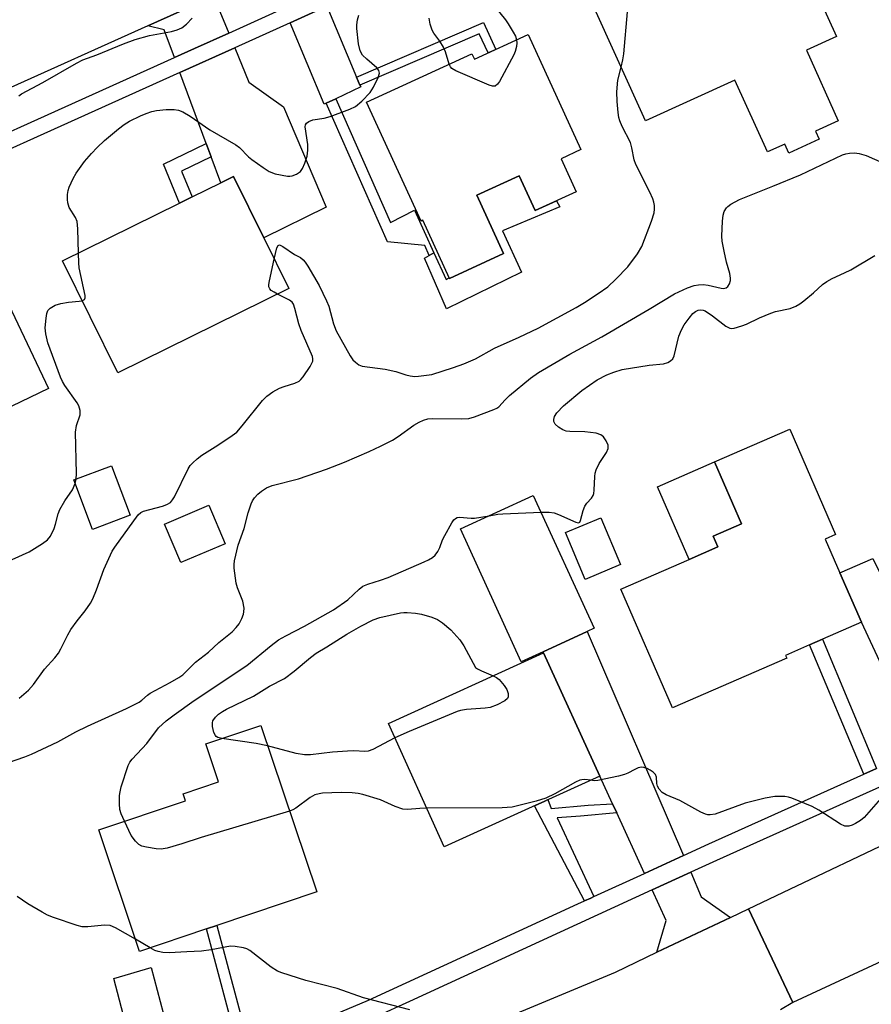
# Model space of a CAD drawing. Units: inches. Extents: x 1273762 to 1279762, y 505452 to 509453.
# Drawn here: x 1274556 to 1274758, y 506263 to 506496 of the extents above; entities that cross this region are included whole.
import ezdxf

# ---------------------------------------------------------------- set-up
doc = ezdxf.new("R2010")
doc.units = ezdxf.units.IN
doc.header["$MEASUREMENT"] = 0
for name, color, linetype in [('BLDG-Footprint', 5, 'Continuous'), ('CULTRL-Pad', 6, 'Continuous'), ('TRANS-Driveway', 251, 'Continuous'), ('TRANS-Non Street Sidewalk', 7, 'Continuous'), ('TRANS-Road', 130, 'Continuous'), ('TRANS-Street Sidewalk', 7, 'Continuous'), ('Undefined', 1, 'Continuous')]:
    doc.layers.add(name, color=color, linetype=linetype)

msp = doc.modelspace()

# ---------------------------------------------------------------- linework, layer by layer
at = {"layer": 'BLDG-Footprint'}
for points, elevation in [([(1274742.2, 506489.25), (1274749.77, 506472.57), (1274744.36, 506470.11), (1274745.23, 506468.17), (1274738.04, 506464.91), (1274737.07, 506467.04), (1274732.99, 506465.19), (1274725.28, 506482.16), (1274704.09, 506472.54), (1274691.21, 506500.88), (1274736.24, 506521.33), (1274749.33, 506492.49)], 357.64), ([(1274676.3, 506492.97), (1274688.8, 506465.72), (1274684.07, 506463.55), (1274687.66, 506455.73), (1274677.98, 506451.29), (1274674.19, 506459.53), (1274664.15, 506454.92), (1274670.48, 506441.13), (1274657.65, 506435.24), (1274651.34, 506449), (1274650.91, 506448.8), (1274638, 506476.93), (1274662.98, 506488.39), (1274663.56, 506487.13)], 377.9), ([(1274619.56, 506432.85), (1274579.09, 506412.85), (1274565.99, 506439.37), (1274593.69, 506453.05), (1274596.66, 506454.52), (1274603.44, 506457.87), (1274606.46, 506459.36), (1274613.65, 506444.81)], 355.77), ([(1274545.03, 506400.73), (1274523.1, 506390.23), (1274522.53, 506391.42), (1274510.66, 506416.21), (1274540.86, 506430.67), (1274543.51, 506431.94), (1274550.24, 506435.16), (1274562.68, 506409.18)], 353.49), ([(1274737.58, 506345.3), (1274710.48, 506333.5), (1274698.23, 506361.63), (1274714.4, 506368.67), (1274721.23, 506371.65), (1274720.13, 506374.16), (1274726.85, 506377.09), (1274720.45, 506391.79), (1274738.26, 506399.55), (1274749.14, 506374.59), (1274746.66, 506373.51), (1274750.15, 506365.51), (1274755.25, 506353.79), (1274746.01, 506349.76), (1274742.97, 506348.44), (1274737.29, 506345.96)], 361), ([(1274581.98, 506379.12), (1274573.08, 506375.75), (1274568.63, 506387.49), (1274577.53, 506390.86)], 354.85), ([(1274679.83, 506346.82), (1274674.66, 506344.45), (1274660.23, 506375.89), (1274677.5, 506383.81), (1274691.93, 506352.37), (1274690.24, 506351.6)], 360.48), ([(1274604.53, 506372.38), (1274594.03, 506367.92), (1274590.16, 506377.03), (1274600.66, 506381.49)], 357.59), ([(1274698.15, 506367.45), (1274689.83, 506363.95), (1274685.16, 506375.02), (1274693.48, 506378.53)], 360.08), ([(1274677.2, 506310.09), (1274656.42, 506300.65), (1274643.16, 506329.83), (1274679.96, 506346.55), (1274693.25, 506317.39), (1274680.24, 506311.47)], 361.33), ([(1274600.05, 506281.18), (1274584.2, 506275.85), (1274574.53, 506304.61), (1274595.11, 506311.53), (1274594.56, 506313.18), (1274602.93, 506315.99), (1274599.9, 506324.99), (1274612.92, 506329.37), (1274626.18, 506289.96), (1274602.5, 506282)], 360.73)]:
    msp.add_lwpolyline(points, close=True, dxfattribs=dict(at, elevation=elevation))
at = {"layer": 'CULTRL-Pad'}
for points in [[(1274674.19, 506459.53), (1274677.98, 506451.29), (1274683.01, 506453.6), (1274683.77, 506452.2), (1274670.18, 506446.45), (1274674.71, 506436.7), (1274656.95, 506428), (1274651.73, 506440.01), (1274652.85, 506440.64), (1274653.97, 506441.27), (1274656.85, 506435), (1274657.6, 506435.35), (1274657.65, 506435.24), (1274670.48, 506441.13), (1274664.15, 506454.92)], [(1274721.23, 506371.65), (1274714.4, 506368.67), (1274706.9, 506385.89), (1274720.45, 506391.79), (1274726.85, 506377.09), (1274720.13, 506374.16)]]:
    msp.add_lwpolyline(points, close=True, dxfattribs=at)
at = {"layer": 'TRANS-Driveway'}
for points in [[(1274605.36, 506493.31), (1274597.21, 506489.64), (1274592.49, 506487.51), (1274590.08, 506494.06), (1274586.19, 506495.06), (1274603.66, 506502.91), (1274602.88, 506499.36)], [(1274635.65, 506482.84), (1274636.44, 506480.96), (1274636.61, 506480.56), (1274630.69, 506477.77), (1274628.42, 506476.7), (1274627.97, 506476.49), (1274619.87, 506495.75), (1274628.57, 506499.68)], [(1274601.16, 506464.03), (1274600.01, 506467.15), (1274593.79, 506484.01), (1274606.77, 506489.85), (1274610.12, 506481.68), (1274618.31, 506475.87), (1274628.43, 506452.12), (1274613.65, 506444.81), (1274606.46, 506459.36), (1274603.44, 506457.87)], [(1274777.99, 506327.86), (1274769.22, 506323.83), (1274755.25, 506353.79), (1274750.15, 506365.51), (1274757.92, 506368.89)], [(1274713.08, 506298.58), (1274703.83, 506294.33), (1274697.27, 506308.64), (1274696.29, 506310.77), (1274693.25, 506317.39), (1274679.96, 506346.55), (1274679.83, 506346.82), (1274690.24, 506351.6)], [(1274724.19, 506283.89), (1274706.81, 506275.64), (1274708.96, 506283.21), (1274705.64, 506290.41), (1274714.79, 506294.61), (1274717.29, 506288.81)], [(1274593.35, 506247.88), (1274588.99, 506246.6), (1274584.38, 506245.6), (1274578.09, 506269.46), (1274586.95, 506272.03)]]:
    msp.add_lwpolyline(points, close=True, dxfattribs=at)
at = {"layer": 'TRANS-Non Street Sidewalk'}
for points in [[(1274636.44, 506480.96), (1274635.65, 506482.84), (1274665.68, 506495.8), (1274668.63, 506489.46), (1274666.79, 506488.61), (1274664.67, 506493.15)], [(1274628.42, 506476.7), (1274630.69, 506477.77), (1274643.66, 506448.45), (1274649.33, 506451.36), (1274653.97, 506441.27), (1274652.85, 506440.64), (1274651.8, 506442.99), (1274642.93, 506443.9)], [(1274601.16, 506464.03), (1274594.12, 506460.65), (1274596.66, 506454.52), (1274593.69, 506453.05), (1274589.85, 506462.27), (1274600.01, 506467.15)], [(1274758.83, 506319.17), (1274755.81, 506317.81), (1274742.97, 506348.44), (1274746.01, 506349.76)], [(1274696.29, 506310.77), (1274697.27, 506308.64), (1274688.71, 506307.87), (1274683.16, 506307.52), (1274691.81, 506288.82), (1274691.11, 506288.5), (1274689.6, 506287.8), (1274677.77, 506310.35), (1274680.24, 506311.47), (1274680.96, 506311.8), (1274681.73, 506309.71), (1274690.54, 506310.46)], [(1274610.2, 506253.3), (1274607.76, 506252.45), (1274600.05, 506281.18), (1274602.5, 506282)]]:
    msp.add_lwpolyline(points, close=True, dxfattribs=at)
at = {"layer": 'TRANS-Road'}
for points in [[(1274603.66, 506502.91), (1274586.19, 506495.06), (1274518.05, 506464.44), (1274497.1, 506455.3), (1274481.29, 506448.4), (1274444.53, 506432.37), (1274407.49, 506415.76), (1274387.85, 506450.01), (1274389.48, 506450.71), (1274502.53, 506499.97)], [(1274667.74, 506258.76), (1274696.97, 506270.97), (1274706.81, 506275.64), (1274724.19, 506283.89), (1274728.51, 506285.95), (1274739.03, 506263.73), (1274736.08, 506262.05)]]:
    msp.add_lwpolyline(points, dxfattribs=at)
msp.add_lwpolyline([(1274904.76, 506340.35), (1274861.51, 506320.52), (1274849.17, 506314.85), (1274843.1, 506312.05), (1274739.03, 506263.73), (1274728.51, 506285.95), (1274772.62, 506306.9), (1274788.86, 506314.62), (1274803.46, 506321.56), (1274805.43, 506322.44), (1274895.15, 506362.8)], close=True, dxfattribs=at)
at = {"layer": 'TRANS-Street Sidewalk'}
for points in [[(1274517.18, 506453.61, 0), (1274592.49, 506487.51, 0), (1274597.21, 506489.64, 0), (1274605.36, 506493.31, 0), (1274618.42, 506499.19, 0)], [(1274628.57, 506499.68, 0), (1274619.87, 506495.75, 0), (1274606.77, 506489.85, 0), (1274593.79, 506484.01, 0), (1274518.72, 506450.22, 0)], [(1274769.75, 506319.33, 0), (1274720.91, 506297.42, 0), (1274714.79, 506294.61, 0), (1274705.64, 506290.41, 0), (1274648.2, 506264.03, 0), (1274640.17, 506260.39, 0), (1274632.01, 506256.92, 0), (1274623.78, 506253.64, 0), (1274615.48, 506250.55, 0), (1274607.1, 506247.66, 0), (1274594.36, 506244.09, 0), (1274589.81, 506242.82, 0), (1274585.37, 506241.86, 0), (1274563.24, 506237.08, 0), (1274556.05, 506235.8, 0), (1274548.83, 506234.72, 0)], [(1274555.42, 506239.61, 0), (1274562.49, 506240.87, 0), (1274584.38, 506245.6, 0), (1274588.99, 506246.6, 0), (1274593.35, 506247.88, 0), (1274597.4, 506249.08, 0), (1274605.74, 506251.75, 0), (1274607.76, 506252.45, 0), (1274610.2, 506253.3, 0), (1274614.02, 506254.62, 0), (1274622.23, 506257.67, 0), (1274630.37, 506260.91, 0), (1274638.43, 506264.34, 0), (1274688.08, 506287.1, 0), (1274689.6, 506287.8, 0), (1274691.11, 506288.5, 0), (1274691.81, 506288.82, 0), (1274703.83, 506294.33, 0), (1274713.08, 506298.58, 0), (1274719.13, 506301.35, 0), (1274755.81, 506317.81, 0), (1274758.83, 506319.17, 0)]]:
    msp.add_polyline3d(points, dxfattribs=at)
at = {"layer": 'Undefined'}
for p, q in [((1274568.95, 506386.64, 354), (1274569.21, 506387.71, 354)), ((1274586.71, 506276.69, 358), (1274583.22, 506278.77, 358))]:
    msp.add_line(p, q, dxfattribs=at)
for points, elevation in [([(1274698.33, 506485.21), (1274698.75, 506486.99), (1274698.96, 506488.44), (1274699.85, 506498.37), (1274699.78, 506499.84), (1274699.05, 506504.44)], 356), ([(1274668.58, 506499.34), (1274670.94, 506496.47), (1274671.58, 506495.54), (1274672.76, 506493.57), (1274673.28, 506492.55), (1274673.56, 506491.71)], 356), ([(1274555.58, 506478.44), (1274556.27, 506478.94), (1274561.28, 506481.62), (1274569.25, 506486.2), (1274570.81, 506486.96), (1274574.08, 506488.16), (1274580.45, 506490.8), (1274583.2, 506491.83), (1274586.58, 506492.72), (1274591.77, 506493.69), (1274593.16, 506494.12), (1274594.22, 506494.59), (1274595.32, 506495.43), (1274596.67, 506496.88)], 352), ([(1274569.72, 506441.21), (1274569.63, 506446.96), (1274569.45, 506448.7), (1274569.04, 506449.67), (1274567.55, 506452.05), (1274567.19, 506453.08), (1274567.13, 506453.94), (1274567.18, 506455.13), (1274567.3, 506456.01), (1274567.53, 506456.84), (1274568.46, 506458.92), (1274569.2, 506460.13), (1274571.19, 506462.88), (1274572.82, 506464.81), (1274574.19, 506466.26), (1274575.94, 506467.85), (1274579.2, 506470.66), (1274580.55, 506471.65), (1274581.87, 506472.44), (1274584.46, 506473.73), (1274585.77, 506474.31), (1274587.11, 506474.75), (1274588.22, 506474.98), (1274590.49, 506475.23), (1274592.41, 506475.24), (1274593.45, 506475.08), (1274594.45, 506474.66), (1274596.18, 506473.63), (1274600.88, 506470.38), (1274607.03, 506466.89), (1274607.93, 506466.19), (1274610.06, 506464.03), (1274610.84, 506463.35), (1274613.48, 506461.47), (1274614.96, 506460.51), (1274616.32, 506459.98), (1274619.25, 506459.43), (1274619.82, 506459.42), (1274620.37, 506459.5), (1274621.4, 506459.94), (1274622.31, 506460.57), (1274622.81, 506461.22), (1274623.39, 506462.53), (1274623.89, 506464.19), (1274624.06, 506465.57), (1274624.06, 506466.97), (1274623.46, 506471.09), (1274623.52, 506471.59), (1274623.74, 506471.98), (1274624.31, 506472.37), (1274625.29, 506472.74), (1274627.93, 506473.18), (1274629.35, 506473.6), (1274634.07, 506475.3), (1274635.38, 506475.91), (1274636.9, 506477.19), (1274638.89, 506479.25), (1274639.64, 506480.47), (1274640.75, 506482.82), (1274641.03, 506483.83), (1274640.88, 506484.48), (1274640.4, 506485.05), (1274638.04, 506487.1), (1274637.06, 506488.12), (1274636.5, 506489.13), (1274636.1, 506490.75), (1274635.68, 506494.41), (1274635.7, 506495.26), (1274635.87, 506496.42), (1274636.16, 506497.55)], 354), ([(1274657.61, 506485.92), (1274656.68, 506488.89), (1274656.24, 506489.96), (1274655.33, 506491.4), (1274653.92, 506493.28), (1274653.53, 506494.03), (1274653.06, 506495.39), (1274652.8, 506496.83)], 356), ([(1274673.56, 506491.71), (1274673.63, 506490.98), (1274673.53, 506490.12), (1274673.23, 506488.98), (1274672.9, 506488.17), (1274669.5, 506481.88), (1274669.04, 506481.19), (1274668.5, 506480.75), (1274667.81, 506480.76), (1274667.03, 506481.02), (1274659.19, 506484.39), (1274658.24, 506484.96), (1274657.89, 506485.36), (1274657.61, 506485.92)], 356), ([(1274616.13, 506439.79), (1274616.73, 506442.44), (1274617.03, 506443.03), (1274617.34, 506443.15), (1274618.2, 506442.78), (1274620.93, 506440.92), (1274622.33, 506440.14), (1274622.94, 506439.66), (1274623.47, 506439.06), (1274624.12, 506438.1), (1274626.77, 506433.54), (1274628.51, 506429.93), (1274629.04, 506428.62), (1274630.2, 506424.43), (1274630.82, 506422.82), (1274634.11, 506416.91), (1274634.77, 506415.95), (1274635.34, 506415.38), (1274636.2, 506414.76), (1274636.96, 506414.47), (1274642.37, 506413.72), (1274644.91, 506413.14), (1274647.33, 506412.37), (1274648.37, 506412.14), (1274649.4, 506412.03), (1274650.27, 506412.05), (1274653.44, 506412.5), (1274658.56, 506414.09), (1274661.08, 506415), (1274663.78, 506416.21), (1274668.35, 506418.69), (1274674.17, 506421.32), (1274678.65, 506423.46), (1274687.65, 506428.34), (1274689.6, 506429.5), (1274692.86, 506431.62), (1274695.13, 506433.25), (1274697.04, 506435.01), (1274699.9, 506437.97), (1274702.16, 506441.04), (1274703.24, 506442.77), (1274705.54, 506448.81), (1274706.16, 506450.76), (1274706.24, 506451.6), (1274706.19, 506452.45), (1274706.05, 506453.29), (1274705.81, 506454.1), (1274705.11, 506455.67), (1274701.79, 506462.22), (1274701.43, 506463.31), (1274700.87, 506466.13), (1274700.52, 506467.4), (1274698.59, 506471.2), (1274698.02, 506472.52), (1274697.77, 506473.36), (1274697.6, 506474.5), (1274697.37, 506477.11), (1274697.26, 506479.41), (1274697.54, 506482.15), (1274698.33, 506485.21)], 356), ([(1274553.14, 506320.58), (1274557.02, 506321.93), (1274558.64, 506322.58), (1274564.82, 506325.52), (1274569.12, 506327.85), (1274571.87, 506329.22), (1274581.1, 506333.35), (1274584.14, 506334.89), (1274584.77, 506335.32), (1274586.07, 506336.52), (1274586.74, 506337.01), (1274591.45, 506339.5), (1274593.52, 506340.7), (1274594.49, 506341.37), (1274597.48, 506344.34), (1274600.56, 506346.69), (1274603.02, 506348.98), (1274606.16, 506351.55), (1274607.14, 506352.52), (1274607.79, 506353.41), (1274608.43, 506354.67), (1274608.83, 506355.72), (1274608.95, 506356.25), (1274608.97, 506357.1), (1274608.66, 506358.81), (1274607.39, 506361.98), (1274607.08, 506363.09), (1274606.65, 506366.62), (1274606.64, 506367.5), (1274606.74, 506368.37), (1274607.59, 506372.07), (1274609, 506376.01), (1274609.96, 506379.69), (1274610.65, 506381.82), (1274610.99, 506382.58), (1274611.46, 506383.27), (1274612.24, 506384.1), (1274613.1, 506384.86), (1274614.33, 506385.62), (1274615.66, 506386.19), (1274621.9, 506387.75), (1274628.51, 506390.04), (1274632.8, 506391.72), (1274638.63, 506394.22), (1274641.34, 506395.46), (1274644.18, 506396.95), (1274645.51, 506397.8), (1274649.21, 506400.47), (1274650.45, 506401.21), (1274651.47, 506401.68), (1274652.54, 506401.95), (1274653.67, 506402.06), (1274660.47, 506401.96), (1274662.22, 506402.06), (1274663.61, 506402.42), (1274668.16, 506404.16), (1274668.9, 506404.53), (1274669.32, 506404.84), (1274670.8, 506406.49), (1274671.87, 506407.49), (1274676.82, 506411.58), (1274678.71, 506412.92), (1274686.14, 506417.25), (1274693.76, 506421.4), (1274704.97, 506427.94), (1274710.95, 506431.57), (1274714.01, 506432.99), (1274715.59, 506433.51), (1274716.67, 506433.73), (1274717.78, 506433.75), (1274718.9, 506433.63), (1274722.02, 506432.89), (1274722.57, 506432.86), (1274723.22, 506433.03), (1274723.58, 506433.3), (1274723.98, 506433.95), (1274724.21, 506434.72), (1274724.24, 506435.25), (1274724.05, 506436.35), (1274723.29, 506439.1), (1274722.71, 506441.71), (1274722.28, 506444.03), (1274722.19, 506445.2), (1274722.35, 506448.77), (1274722.49, 506450.23), (1274722.74, 506451.1), (1274723.25, 506451.92), (1274723.58, 506452.27), (1274724.28, 506452.78), (1274726.35, 506453.89), (1274734.29, 506457.03), (1274740.79, 506459.78), (1274750.74, 506464.45), (1274751.56, 506464.75), (1274752.41, 506464.91), (1274753.57, 506464.95), (1274754.72, 506464.83), (1274756.35, 506464.29), (1274760.35, 506462.59)], 358), ([(1274570.65, 506429.93), (1274571.17, 506430.25), (1274571.3, 506430.66), (1274571.29, 506431.16), (1274569.93, 506437.72), (1274569.79, 506438.89), (1274569.72, 506441.21)], 354), ([(1274616.87, 506431.52), (1274616.07, 506431.93), (1274615.38, 506432.39), (1274615.05, 506432.77), (1274614.88, 506433.23), (1274614.87, 506433.76), (1274614.99, 506434.61), (1274616.13, 506439.79)], 356), ([(1274679.33, 506379.84), (1274681.29, 506379.87), (1274682.41, 506379.71), (1274683.51, 506379.33), (1274687.59, 506377.48), (1274688.25, 506377.35), (1274688.54, 506377.52), (1274688.7, 506377.88), (1274689.33, 506380.23), (1274689.72, 506381.28), (1274690.16, 506381.98), (1274691.31, 506383.21), (1274691.68, 506383.85), (1274691.85, 506384.31), (1274691.96, 506385.09), (1274692.07, 506388.34), (1274692.19, 506389.14), (1274692.42, 506389.92), (1274693.12, 506391.41), (1274694.84, 506394.01), (1274695.28, 506394.96), (1274695.24, 506395.72), (1274694.78, 506396.75), (1274694.13, 506397.7), (1274693.48, 506398.21), (1274692.4, 506398.54), (1274689.75, 506398.92), (1274686.18, 506398.99), (1274685.32, 506399.08), (1274684.5, 506399.36), (1274683.5, 506399.97), (1274682.66, 506400.7), (1274682.35, 506401.34), (1274682.35, 506401.79), (1274682.52, 506402.49), (1274683.05, 506403.4), (1274684.68, 506405.01), (1274689, 506408.65), (1274692.67, 506411.18), (1274694.93, 506412.4), (1274696.56, 506413.06), (1274698.56, 506413.66), (1274704.95, 506414.68), (1274708.37, 506415.02), (1274709.4, 506415.3), (1274710.05, 506415.67), (1274710.54, 506416.19), (1274710.88, 506416.91), (1274712, 506421.53), (1274712.59, 506423.08), (1274713.25, 506424.23), (1274714.4, 506425.83), (1274715.31, 506426.9), (1274715.92, 506427.38), (1274716.58, 506427.68), (1274717.04, 506427.76), (1274717.75, 506427.69), (1274718.24, 506427.52), (1274719.96, 506426.4), (1274723.11, 506423.92), (1274724.03, 506423.47), (1274724.53, 506423.4), (1274725.06, 506423.45), (1274726.95, 506423.96), (1274728.02, 506424.4), (1274731.13, 506425.9), (1274733.78, 506427.02), (1274734.9, 506427.36), (1274738.36, 506428.11), (1274739.68, 506428.65), (1274740.68, 506429.2), (1274741.62, 506429.88), (1274743.88, 506431.77), (1274746.01, 506433.78), (1274747.08, 506434.52), (1274748.34, 506435.22), (1274751.22, 506436.51), (1274752.7, 506437.29), (1274758.4, 506440.63)], 360), ([(1274555.66, 506335.86), (1274557.91, 506337.69), (1274559.06, 506339.03), (1274561.67, 506342.69), (1274564.14, 506345.41), (1274565.01, 506346.5), (1274565.59, 506347.48), (1274567.24, 506350.81), (1274567.94, 506352.05), (1274569.44, 506354.14), (1274571.3, 506356.49), (1274572.59, 506358.35), (1274573.14, 506359.35), (1274574.03, 506361.48), (1274575.77, 506366.29), (1274577.73, 506370.62), (1274578.33, 506371.59), (1274583.91, 506379.2), (1274584.51, 506379.76), (1274585.18, 506380.11), (1274589.64, 506381.3), (1274590.71, 506381.68), (1274591.56, 506382.19), (1274592.06, 506382.78), (1274592.49, 506383.51), (1274595.75, 506390.14), (1274596.23, 506390.88), (1274596.8, 506391.52), (1274597.86, 506392.49), (1274598.99, 506393.4), (1274602.77, 506395.72), (1274606.16, 506398), (1274607.26, 506398.85), (1274608.55, 506400.28), (1274613.31, 506406.33), (1274614.34, 506407.37), (1274615.82, 506408.36), (1274617.39, 506409.22), (1274618.49, 506409.64), (1274621.01, 506410.4), (1274622.02, 506410.89), (1274622.44, 506411.27), (1274622.98, 506411.94), (1274624.64, 506414.4), (1274625.06, 506415.15), (1274625.25, 506415.66), (1274625.29, 506416.18), (1274625.18, 506416.7), (1274622.47, 506422.89), (1274621.98, 506424.46), (1274621.04, 506428.07), (1274620.66, 506429.11), (1274620.39, 506429.56), (1274619.76, 506430.08), (1274616.87, 506431.52)], 356), ([(1274569.21, 506387.71), (1274569.27, 506389.05), (1274569.06, 506398.79), (1274569.29, 506400.39), (1274570.14, 506402.93), (1274570.18, 506403.45), (1274570.11, 506403.98), (1274569.8, 506405.03), (1274569.43, 506405.78), (1274566.55, 506409.84), (1274565.94, 506410.85), (1274565.49, 506411.84), (1274562.47, 506419.95), (1274561.98, 506422.13), (1274561.88, 506423.53), (1274562.05, 506425.82), (1274562.23, 506426.93), (1274562.52, 506427.65), (1274563.06, 506428.2), (1274564.25, 506428.88), (1274565.54, 506429.28), (1274567.41, 506429.62), (1274569.92, 506429.81), (1274570.65, 506429.93)], 354), ([(1274554.03, 506368.63), (1274558.04, 506370.45), (1274561.25, 506372.48), (1274562.39, 506373.35), (1274563.08, 506374.22), (1274563.98, 506375.97), (1274564.33, 506377.03), (1274564.9, 506379.5), (1274565.3, 506380.49), (1274566.49, 506382.56), (1274568.29, 506385.19), (1274568.95, 506386.64)], 354), ([(1274580.64, 506306.67), (1274579.87, 506308.44), (1274579.58, 506309.45), (1274579.43, 506310.84), (1274579.48, 506312.81), (1274579.6, 506313.66), (1274579.89, 506314.8), (1274581.51, 506319.9), (1274581.92, 506320.66), (1274582.45, 506321.34), (1274585.97, 506325.1), (1274588.72, 506328.78), (1274590.52, 506330.49), (1274592.39, 506331.9), (1274597.19, 506335.27), (1274609.64, 506343.58), (1274615.37, 506348.29), (1274617.16, 506349.64), (1274618.84, 506350.62), (1274623.33, 506352.9), (1274630.19, 506356.75), (1274633.57, 506359.12), (1274636.23, 506361.63), (1274637.14, 506362.31), (1274638.32, 506362.85), (1274641.32, 506363.75), (1274643.12, 506364.41), (1274651.64, 506368.07), (1274652.67, 506368.57), (1274653.65, 506369.16), (1274654.27, 506369.71), (1274654.89, 506370.57), (1274655.39, 506371.53), (1274656.03, 506373.28), (1274656.53, 506374.32), (1274658.23, 506377.36), (1274658.7, 506378.03), (1274659.06, 506378.39), (1274659.49, 506378.6), (1274659.98, 506378.67), (1274662.76, 506378.41), (1274663.56, 506378.41), (1274667.05, 506379.02)], 360), ([(1274667.05, 506379.02), (1274669.07, 506379.39), (1274670.25, 506379.5), (1274679.33, 506379.84)], 360), ([(1274603.69, 506326.26), (1274602.79, 506326.51), (1274602.35, 506326.77), (1274602.19, 506326.96), (1274601.84, 506327.69), (1274601.51, 506329.12), (1274601.47, 506329.96), (1274601.6, 506330.46), (1274602.17, 506331.3), (1274602.95, 506332.03), (1274603.83, 506332.64), (1274604.85, 506333.23), (1274611.22, 506336.28), (1274614.98, 506338.7), (1274618.56, 506340.52), (1274620.87, 506342.22), (1274624.7, 506345.47), (1274626.04, 506346.48), (1274628.62, 506347.98), (1274633.33, 506350.95), (1274636.62, 506352.87), (1274639.53, 506354.35), (1274641.16, 506354.93), (1274646.01, 506356.01), (1274646.81, 506356.13), (1274647.64, 506356.14), (1274649.59, 506355.96), (1274650.98, 506355.73), (1274653.48, 506354.98), (1274654.8, 506354.44), (1274655.97, 506353.65), (1274657.97, 506351.98), (1274660.07, 506349.63), (1274661.06, 506348.23), (1274663.83, 506343.1), (1274664.32, 506342.74), (1274665.24, 506342.26), (1274668.03, 506341.13)], 362), ([(1274668.03, 506341.13), (1274668.77, 506340.75), (1274669.44, 506340.21), (1274670.62, 506338.86), (1274671.26, 506337.86), (1274671.58, 506336.89), (1274671.56, 506336.16), (1274671.37, 506335.72), (1274670.77, 506335.18), (1274668.92, 506334.23), (1274667.25, 506333.6), (1274666.1, 506333.44), (1274661.7, 506333.15), (1274660.27, 506332.92), (1274659.43, 506332.68), (1274648.08, 506327.93), (1274644.71, 506326.42)], 362), ([(1274614.56, 506324.5), (1274611.88, 506325.09), (1274603.69, 506326.26)], 362), ([(1274644.71, 506326.42), (1274639.48, 506323.67), (1274638.39, 506323.25), (1274637.62, 506323.16), (1274634.97, 506323.32), (1274633.48, 506323.3), (1274629.91, 506323.03), (1274624.75, 506322.42), (1274623.33, 506322.38), (1274621.34, 506322.75), (1274614.56, 506324.5)], 362), ([(1274761.41, 506313.85), (1274755.92, 506307.6), (1274755.02, 506306.88), (1274753.81, 506306.13), (1274753.05, 506305.77), (1274752.29, 506305.55), (1274751.35, 506305.55), (1274750.32, 506305.97), (1274745.12, 506309.31), (1274743.6, 506310.18), (1274738.77, 506312.14), (1274737.95, 506312.41), (1274737.11, 506312.57), (1274734.76, 506312.51), (1274732.46, 506312.12), (1274727.68, 506310.93), (1274720.56, 506308.34), (1274719.42, 506308.17), (1274718.85, 506308.2), (1274718.29, 506308.33), (1274717.22, 506308.81), (1274712.25, 506311.58), (1274708.96, 506312.93), (1274708.02, 506313.49), (1274707.31, 506314.26), (1274706.93, 506314.96), (1274706.79, 506315.58), (1274706.72, 506317.11), (1274706.46, 506317.77), (1274705.9, 506318.32), (1274705.2, 506318.79), (1274704.45, 506319.19), (1274703.67, 506319.44), (1274703.15, 506319.45), (1274702.36, 506319.3), (1274701.6, 506318.97), (1274699.9, 506318.04), (1274699.08, 506317.74), (1274697.66, 506317.38), (1274692.78, 506316.33), (1274691.92, 506316.27), (1274691.04, 506316.38)], 360), ([(1274691.04, 506316.38), (1274689.74, 506316.55), (1274689.04, 506316.5), (1274688.55, 506316.38), (1274687.51, 506315.9), (1274682.6, 506313.17), (1274680.46, 506312.13), (1274678.21, 506311.45), (1274672.5, 506309.98), (1274670.15, 506309.84), (1274652.26, 506309.79)], 360), ([(1274652.26, 506309.79), (1274650.59, 506309.73), (1274647.67, 506309.44), (1274646.59, 506309.52), (1274644.74, 506310.14), (1274641.29, 506311.72), (1274637.12, 506313.01), (1274635.99, 506313.25), (1274634.59, 506313.41), (1274632.01, 506313.5), (1274627.59, 506313.3), (1274626.76, 506313.18), (1274625.77, 506312.9), (1274624.66, 506312.32), (1274621.26, 506309.76), (1274620.51, 506309.35), (1274619.76, 506309.06)], 360), ([(1274619.76, 506309.06), (1274598.85, 506302.81), (1274594.21, 506301.32), (1274590.76, 506300.34), (1274589.31, 506300.08), (1274588.17, 506300.14), (1274585.87, 506300.51), (1274584.77, 506300.78), (1274584.05, 506301.16), (1274583.26, 506301.93), (1274582.24, 506303.31), (1274580.64, 506306.67)], 360), ([(1274583.22, 506278.77), (1274578.52, 506281.46), (1274577.22, 506281.99), (1274575.91, 506282.06), (1274572, 506281.65), (1274570.58, 506281.68), (1274569.45, 506281.97), (1274563.8, 506283.87), (1274562.42, 506284.41), (1274561.11, 506285.11), (1274557.78, 506287.11), (1274555.19, 506288.85)], 358), ([(1274648.22, 506262.01), (1274637.28, 506264.89), (1274631.03, 506267.06), (1274623.58, 506268.95), (1274617.96, 506270.75), (1274616.88, 506271.21), (1274615.41, 506272.1), (1274610.36, 506276.1), (1274609.61, 506276.48), (1274608.82, 506276.72), (1274606.89, 506277.04), (1274605.77, 506277.07), (1274601.16, 506276.22), (1274598.88, 506275.9), (1274595.38, 506275.79), (1274591.23, 506275.51), (1274589.76, 506275.61), (1274588.64, 506275.83), (1274587.85, 506276.1), (1274586.71, 506276.69)], 358)]:
    msp.add_lwpolyline(points, dxfattribs=dict(at, elevation=elevation))

doc.saveas('drawing.dxf')
